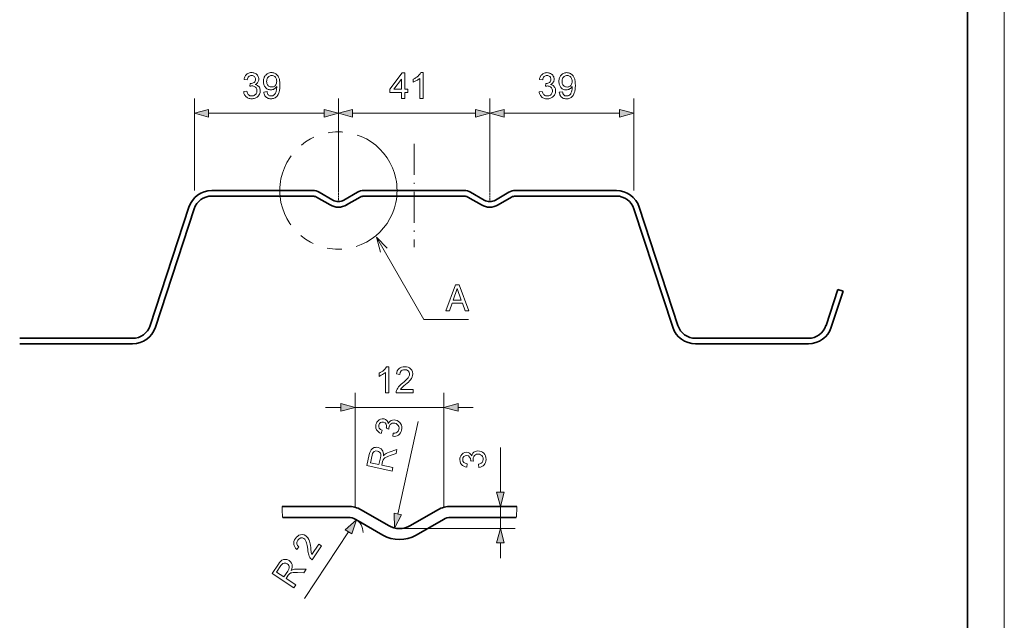
# Model space of a CAD drawing. Extents: x 0 to 420, y 0 to 297.
# Drawn here: x 287 to 420, y 134 to 216 of the extents above; entities that cross this region are included whole.
import ezdxf

# ---------------------------------------------------------------- set-up
doc = ezdxf.new("R2010")
doc.units = 0
doc.linetypes.add('DASHDOT', pattern=[18.5, 12, -3, 0.5, -3])
doc.linetypes.add('PHANTOM', pattern=[20, 10, -2, 2, -2, 2, -2])

msp = doc.modelspace()

# ---------------------------------------------------------------- linework, layer by layer
at = {"color": 115, "lineweight": 13}
msp.add_line((420, 0), (420, 297), dxfattribs=at)
at = {"color": 5, "lineweight": 35}
msp.add_line((415, 5), (415, 292), dxfattribs=at)
at = {"color": 7, "lineweight": 13}
for p, q in [((310.34, 192.57), (310.34, 205.04)), ((329.84, 192.34), (329.84, 205.04)), ((329.84, 192.34), (329.84, 205.04)), ((350.34, 192.34), (350.34, 205.04)), ((350.34, 192.34), (350.34, 205.03)), ((369.84, 192.57), (369.84, 205.03)), ((312.27, 203.04), (327.9, 203.04)), ((331.77, 203.04), (348.4, 203.04)), ((352.27, 203.03), (367.9, 203.03)), ((332.11, 149.82), (332.11, 165.21)), ((344.11, 149.82), (344.11, 165.21)), ((328.11, 163.21), (330.18, 163.21)), ((332.11, 163.21), (344.11, 163.21)), ((346.05, 163.21), (348.11, 163.21)), ((337.88, 148.78), (340.66, 161.32)), ((351.78, 151.75), (351.78, 157.81)), ((351.78, 146.82), (351.78, 149.82)), ((338.11, 146.82), (353.78, 146.82)), ((331.21, 146.38), (325.26, 137.37)), ((351.78, 142.82), (351.78, 144.89))]:
    msp.add_line(p, q, dxfattribs=at)
at = {"color": 7, "linetype": 'DASHDOT', "lineweight": 13, "ltscale": 0.349509}
msp.add_line((340.09, 198.88), (340.09, 184.9), dxfattribs=at)
at = {"color": 7, "lineweight": 35}
for p, q in [((312.69, 192.57), (326.37, 192.57)), ((327.24, 192.34), (329.09, 191.27)), ((330.59, 191.27), (332.43, 192.34)), ((333.3, 192.57), (340.09, 192.57)), ((346.87, 192.57), (340.09, 192.57)), ((349.59, 191.27), (347.74, 192.34)), ((352.93, 192.34), (351.09, 191.27)), ((367.48, 192.57), (353.8, 192.57)), ((312.69, 191.82), (326.37, 191.82)), ((326.87, 191.69), (328.71, 190.62)), ((330.96, 190.62), (332.8, 191.69)), ((333.3, 191.82), (340.09, 191.82)), ((346.87, 191.82), (340.09, 191.82)), ((349.21, 190.62), (347.37, 191.69)), ((353.3, 191.69), (351.46, 190.62)), ((367.48, 191.82), (353.8, 191.82)), ((304.36, 174.29), (309.6, 190.33)), ((305.07, 174.06), (310.32, 190.1)), ((375.1, 174.06), (369.86, 190.1)), ((375.82, 174.29), (370.57, 190.33)), ((395.86, 174.29), (397.46, 179.18)), ((396.57, 174.06), (398.17, 178.95)), ((398.17, 178.95), (397.46, 179.18)), ((294.34, 172.57), (286.69, 172.57)), ((294.34, 172.57), (301.98, 172.57)), ((385.84, 172.57), (378.19, 172.57)), ((385.84, 172.57), (393.48, 172.57)), ((294.34, 171.82), (286.69, 171.82)), ((294.34, 171.82), (301.98, 171.82)), ((385.84, 171.82), (378.19, 171.82)), ((385.84, 171.82), (393.48, 171.82)), ((322.23, 149.82), (331.18, 149.82)), ((332.93, 149.35), (336.61, 147.22)), ((339.61, 147.22), (343.3, 149.35)), ((345.05, 149.82), (354, 149.82)), ((322.3, 148.32), (331.18, 148.32)), ((332.18, 148.05), (335.86, 145.92)), ((340.36, 145.92), (344.05, 148.05)), ((345.05, 148.32), (353.93, 148.32))]:
    msp.add_line(p, q, dxfattribs=at)
at = {"color": 7, "linetype": 'DASHDOT', "lineweight": 13, "ltscale": 0.026615}
for p, q in [((329.84, 191.27), (329.84, 192.34)), ((350.34, 191.27), (350.34, 192.34))]:
    msp.add_line(p, q, dxfattribs=at)
at = {"color": 7, "lineweight": 13}
for points in [[(317.02, 205.96), (317.45, 206.01), (317.49, 205.88), (317.53, 205.77), (317.57, 205.67), (317.63, 205.59), (317.69, 205.52), (317.77, 205.46), (317.87, 205.41), (317.99, 205.39), (318.12, 205.38), (318.24, 205.38), (318.35, 205.41), (318.45, 205.45), (318.55, 205.51), (318.63, 205.58), (318.69, 205.66), (318.75, 205.76), (318.79, 205.86), (318.81, 205.96), (318.82, 206.08), (318.81, 206.19), (318.79, 206.29), (318.75, 206.39), (318.7, 206.47), (318.63, 206.55), (318.55, 206.62), (318.46, 206.67), (318.37, 206.71), (318.26, 206.73), (318.15, 206.74), (318.07, 206.73), (317.97, 206.72), (317.86, 206.69), (317.91, 207.08), (317.97, 207.07), (318.09, 207.08), (318.21, 207.11), (318.32, 207.15), (318.42, 207.21), (318.51, 207.29), (318.57, 207.38), (318.61, 207.5), (318.62, 207.63), (318.61, 207.74), (318.58, 207.83), (318.54, 207.92), (318.47, 208), (318.39, 208.06), (318.3, 208.11), (318.2, 208.14), (318.09, 208.15), (317.98, 208.14), (317.88, 208.11), (317.78, 208.07), (317.7, 208), (317.63, 207.92), (317.58, 207.82), (317.53, 207.7), (317.5, 207.56), (317.07, 207.61), (317.09, 207.73), (317.13, 207.85), (317.17, 207.95), (317.22, 208.05), (317.27, 208.14), (317.34, 208.22), (317.41, 208.29), (317.5, 208.37), (317.6, 208.43), (317.71, 208.48), (317.82, 208.51), (317.95, 208.53), (318.08, 208.54), (318.18, 208.53), (318.29, 208.52), (318.39, 208.49), (318.49, 208.46), (318.58, 208.41), (318.69, 208.35), (318.79, 208.27), (318.87, 208.18), (318.94, 208.08), (318.99, 207.98), (319.03, 207.87), (319.05, 207.75), (319.06, 207.64), (319.05, 207.53), (319.03, 207.42), (318.99, 207.32), (318.94, 207.23), (318.87, 207.14), (318.79, 207.06), (318.69, 206.99), (318.58, 206.94), (318.7, 206.9), (318.81, 206.85), (318.9, 206.79), (318.99, 206.72), (319.07, 206.64), (319.14, 206.55), (319.19, 206.44), (319.22, 206.33), (319.25, 206.21), (319.25, 206.08), (319.25, 205.95), (319.23, 205.83), (319.19, 205.71), (319.15, 205.6), (319.09, 205.5), (319.01, 205.4), (318.93, 205.3), (318.84, 205.23), (318.75, 205.17), (318.66, 205.11), (318.56, 205.07), (318.45, 205.03), (318.34, 205.01), (318.22, 204.99), (318.1, 204.99), (317.98, 204.99), (317.86, 205.01), (317.75, 205.04), (317.64, 205.08), (317.54, 205.13), (317.44, 205.19), (317.36, 205.26), (317.28, 205.34), (317.21, 205.43), (317.15, 205.52), (317.1, 205.62), (317.06, 205.73), (317.03, 205.84)], [(319.74, 205.91), (320.18, 205.96), (320.21, 205.82), (320.25, 205.7), (320.3, 205.59), (320.37, 205.51), (320.44, 205.45), (320.52, 205.41), (320.62, 205.39), (320.72, 205.38), (320.84, 205.39), (320.96, 205.41), (321.06, 205.46), (321.16, 205.52), (321.23, 205.6), (321.29, 205.69), (321.33, 205.76), (321.37, 205.85), (321.4, 205.95), (321.43, 206.07), (321.45, 206.17), (321.47, 206.27), (321.48, 206.37), (321.49, 206.47), (321.49, 206.58), (321.49, 206.66), (321.42, 206.56), (321.34, 206.48), (321.25, 206.4), (321.15, 206.33), (321.04, 206.27), (320.93, 206.23), (320.81, 206.21), (320.69, 206.2), (320.57, 206.21), (320.46, 206.23), (320.35, 206.26), (320.25, 206.31), (320.16, 206.36), (320.07, 206.44), (319.98, 206.52), (319.91, 206.6), (319.85, 206.69), (319.8, 206.78), (319.76, 206.89), (319.73, 206.99), (319.71, 207.11), (319.7, 207.23), (319.69, 207.35), (319.7, 207.48), (319.71, 207.61), (319.73, 207.72), (319.77, 207.83), (319.81, 207.94), (319.86, 208.04), (319.92, 208.13), (320, 208.21), (320.09, 208.3), (320.18, 208.37), (320.29, 208.43), (320.39, 208.48), (320.51, 208.51), (320.63, 208.53), (320.76, 208.54), (320.87, 208.53), (320.98, 208.52), (321.08, 208.49), (321.18, 208.46), (321.27, 208.41), (321.37, 208.35), (321.45, 208.29), (321.54, 208.21), (321.61, 208.13), (321.67, 208.04), (321.73, 207.94), (321.78, 207.83), (321.82, 207.74), (321.85, 207.65), (321.87, 207.54), (321.89, 207.42), (321.91, 207.29), (321.92, 207.16), (321.92, 207.01), (321.93, 206.86), (321.93, 206.71), (321.92, 206.57), (321.91, 206.44), (321.9, 206.32), (321.88, 206.2), (321.86, 206.09), (321.84, 205.98), (321.81, 205.89), (321.78, 205.79), (321.73, 205.67), (321.67, 205.55), (321.61, 205.45), (321.53, 205.35), (321.45, 205.27), (321.36, 205.19), (321.26, 205.13), (321.16, 205.08), (321.06, 205.04), (320.94, 205.01), (320.82, 204.99), (320.7, 204.99), (320.57, 204.99), (320.45, 205.01), (320.34, 205.05), (320.23, 205.1), (320.13, 205.16), (320.05, 205.23), (319.97, 205.32), (319.9, 205.41), (319.84, 205.52), (319.8, 205.64), (319.76, 205.77)], [(321.49, 207.36), (321.48, 207.5), (321.46, 207.63), (321.42, 207.74), (321.37, 207.84), (321.31, 207.94), (321.23, 208.01), (321.14, 208.07), (321.05, 208.11), (320.94, 208.14), (320.83, 208.15), (320.71, 208.14), (320.6, 208.11), (320.5, 208.07), (320.41, 208), (320.33, 207.92), (320.25, 207.82), (320.2, 207.71), (320.16, 207.6), (320.14, 207.47), (320.13, 207.33), (320.14, 207.2), (320.16, 207.08), (320.2, 206.98), (320.25, 206.88), (320.32, 206.8), (320.39, 206.72), (320.48, 206.67), (320.59, 206.62), (320.7, 206.6), (320.82, 206.59), (320.93, 206.6), (321.04, 206.62), (321.13, 206.67), (321.22, 206.72), (321.3, 206.8), (321.37, 206.88), (321.42, 206.98), (321.46, 207.1), (321.48, 207.22)], [(338.38, 205.04), (338.38, 205.86), (336.82, 205.86), (336.82, 206.3), (338.48, 208.49), (338.82, 208.49), (338.82, 206.3), (339.25, 206.3), (339.25, 205.86), (338.82, 205.86), (338.82, 205.04)], [(341.3, 205.04), (340.86, 205.04), (340.86, 207.76), (340.79, 207.71), (340.72, 207.65), (340.63, 207.59), (340.54, 207.53), (340.44, 207.47), (340.34, 207.41), (340.25, 207.36), (340.15, 207.32), (340.07, 207.28), (339.98, 207.25), (339.98, 207.66), (340.09, 207.71), (340.18, 207.76), (340.28, 207.82), (340.37, 207.88), (340.46, 207.94), (340.54, 208), (340.62, 208.07), (340.73, 208.17), (340.82, 208.26), (340.9, 208.35), (340.96, 208.45), (341.01, 208.54), (341.3, 208.54)], [(357.02, 205.95), (357.45, 206), (357.49, 205.87), (357.53, 205.76), (357.57, 205.66), (357.63, 205.58), (357.69, 205.52), (357.77, 205.45), (357.87, 205.4), (357.99, 205.38), (358.12, 205.37), (358.24, 205.38), (358.35, 205.4), (358.45, 205.44), (358.55, 205.5), (358.63, 205.57), (358.69, 205.65), (358.75, 205.75), (358.79, 205.85), (358.81, 205.96), (358.82, 206.07), (358.81, 206.18), (358.79, 206.28), (358.75, 206.38), (358.7, 206.46), (358.63, 206.54), (358.55, 206.61), (358.46, 206.66), (358.37, 206.7), (358.26, 206.72), (358.15, 206.73), (358.07, 206.72), (357.97, 206.71), (357.86, 206.68), (357.91, 207.07), (357.97, 207.06), (358.09, 207.07), (358.21, 207.1), (358.32, 207.14), (358.42, 207.2), (358.51, 207.28), (358.57, 207.37), (358.61, 207.49), (358.62, 207.62), (358.61, 207.73), (358.58, 207.82), (358.54, 207.91), (358.47, 207.99), (358.39, 208.06), (358.3, 208.1), (358.2, 208.13), (358.09, 208.14), (357.98, 208.13), (357.88, 208.1), (357.78, 208.06), (357.7, 207.99), (357.63, 207.91), (357.58, 207.81), (357.53, 207.69), (357.5, 207.55), (357.07, 207.6), (357.09, 207.72), (357.13, 207.84), (357.17, 207.94), (357.22, 208.04), (357.27, 208.13), (357.34, 208.21), (357.41, 208.29), (357.5, 208.36), (357.6, 208.42), (357.71, 208.47), (357.82, 208.5), (357.95, 208.52), (358.08, 208.53), (358.18, 208.52), (358.29, 208.51), (358.39, 208.48), (358.49, 208.45), (358.58, 208.41), (358.69, 208.34), (358.79, 208.26), (358.87, 208.17), (358.94, 208.07), (358.99, 207.97), (359.03, 207.86), (359.05, 207.74), (359.06, 207.63), (359.05, 207.52), (359.03, 207.41), (358.99, 207.31), (358.94, 207.22), (358.87, 207.13), (358.79, 207.05), (358.69, 206.98), (358.58, 206.93), (358.7, 206.89), (358.81, 206.84), (358.9, 206.79), (358.99, 206.71), (359.07, 206.63), (359.14, 206.54), (359.19, 206.43), (359.22, 206.32), (359.25, 206.2), (359.25, 206.07), (359.25, 205.94), (359.23, 205.82), (359.19, 205.7), (359.15, 205.59), (359.09, 205.49), (359.01, 205.39), (358.93, 205.3), (358.84, 205.22), (358.75, 205.16), (358.66, 205.1), (358.56, 205.06), (358.45, 205.02), (358.34, 205), (358.22, 204.98), (358.1, 204.98), (357.98, 204.98), (357.86, 205), (357.75, 205.03), (357.64, 205.07), (357.54, 205.12), (357.44, 205.18), (357.36, 205.25), (357.28, 205.33), (357.21, 205.42), (357.15, 205.51), (357.1, 205.61), (357.06, 205.72), (357.03, 205.83)], [(359.74, 205.9), (360.18, 205.95), (360.21, 205.81), (360.25, 205.69), (360.3, 205.59), (360.37, 205.51), (360.44, 205.45), (360.52, 205.4), (360.62, 205.38), (360.72, 205.37), (360.84, 205.38), (360.96, 205.4), (361.06, 205.45), (361.16, 205.51), (361.23, 205.59), (361.29, 205.68), (361.33, 205.75), (361.37, 205.84), (361.4, 205.94), (361.43, 206.06), (361.45, 206.16), (361.47, 206.26), (361.48, 206.36), (361.49, 206.46), (361.49, 206.57), (361.49, 206.65), (361.42, 206.55), (361.34, 206.47), (361.25, 206.39), (361.15, 206.32), (361.04, 206.27), (360.93, 206.23), (360.81, 206.2), (360.69, 206.19), (360.57, 206.2), (360.46, 206.22), (360.35, 206.25), (360.25, 206.3), (360.16, 206.35), (360.07, 206.43), (359.98, 206.51), (359.91, 206.59), (359.85, 206.68), (359.8, 206.77), (359.76, 206.88), (359.73, 206.98), (359.71, 207.1), (359.7, 207.22), (359.69, 207.34), (359.7, 207.47), (359.71, 207.6), (359.73, 207.71), (359.77, 207.82), (359.81, 207.93), (359.86, 208.03), (359.92, 208.12), (360, 208.2), (360.09, 208.29), (360.18, 208.36), (360.29, 208.42), (360.39, 208.47), (360.51, 208.5), (360.63, 208.52), (360.76, 208.53), (360.87, 208.52), (360.98, 208.51), (361.08, 208.48), (361.18, 208.45), (361.27, 208.4), (361.37, 208.34), (361.45, 208.28), (361.54, 208.21), (361.61, 208.12), (361.67, 208.03), (361.73, 207.93), (361.78, 207.82), (361.82, 207.73), (361.85, 207.64), (361.87, 207.53), (361.89, 207.41), (361.91, 207.28), (361.92, 207.15), (361.92, 207), (361.93, 206.85), (361.93, 206.7), (361.92, 206.56), (361.91, 206.43), (361.9, 206.31), (361.88, 206.19), (361.86, 206.08), (361.84, 205.97), (361.81, 205.88), (361.78, 205.79), (361.73, 205.66), (361.67, 205.54), (361.61, 205.44), (361.53, 205.34), (361.45, 205.26), (361.36, 205.18), (361.26, 205.12), (361.16, 205.07), (361.06, 205.03), (360.94, 205), (360.82, 204.98), (360.7, 204.98), (360.57, 204.99), (360.45, 205.01), (360.34, 205.04), (360.23, 205.09), (360.13, 205.15), (360.05, 205.22), (359.97, 205.31), (359.9, 205.4), (359.84, 205.51), (359.8, 205.63), (359.76, 205.76)], [(361.49, 207.35), (361.48, 207.49), (361.46, 207.62), (361.42, 207.73), (361.37, 207.83), (361.31, 207.93), (361.23, 208), (361.14, 208.06), (361.05, 208.1), (360.94, 208.13), (360.83, 208.14), (360.71, 208.13), (360.6, 208.1), (360.5, 208.06), (360.41, 207.99), (360.33, 207.91), (360.25, 207.81), (360.2, 207.7), (360.16, 207.59), (360.14, 207.46), (360.13, 207.32), (360.14, 207.19), (360.16, 207.08), (360.2, 206.97), (360.25, 206.87), (360.32, 206.79), (360.39, 206.71), (360.48, 206.66), (360.59, 206.62), (360.7, 206.59), (360.82, 206.58), (360.93, 206.59), (361.04, 206.62), (361.13, 206.66), (361.22, 206.71), (361.3, 206.79), (361.37, 206.87), (361.42, 206.97), (361.46, 207.09), (361.48, 207.21)], [(338.38, 206.3), (338.38, 207.65), (337.36, 206.3)], [(312.27, 203.55), (310.34, 203.04), (312.27, 202.52)], [(327.9, 202.52), (329.84, 203.04), (327.9, 203.55)], [(331.77, 203.55), (329.84, 203.04), (331.77, 202.52)], [(348.4, 202.52), (350.34, 203.04), (348.4, 203.55)], [(352.27, 203.54), (350.34, 203.03), (352.27, 202.51)], [(367.9, 202.51), (369.84, 203.03), (367.9, 203.54)], [(344.4, 176.3), (344.87, 176.3), (345.24, 177.32), (346.63, 177.32), (347, 176.3), (347.48, 176.3), (346.19, 179.8), (345.68, 179.8)], [(345.4, 177.75), (345.94, 179.3), (346.48, 177.75)], [(336.65, 165.21), (336.21, 165.21), (336.21, 167.94), (336.1, 167.84), (335.96, 167.74), (335.8, 167.65), (335.63, 167.56), (335.48, 167.48), (335.34, 167.42), (335.34, 167.84), (335.51, 167.93), (335.68, 168.03), (335.84, 168.13), (335.98, 168.25), (336.14, 168.41), (336.27, 168.56), (336.37, 168.71), (336.65, 168.71)], [(339.95, 165.65), (339.95, 165.21), (337.67, 165.21), (337.68, 165.37), (337.72, 165.52), (337.78, 165.68), (337.87, 165.84), (337.99, 165.99), (338.09, 166.11), (338.21, 166.23), (338.36, 166.37), (338.53, 166.51), (338.74, 166.69), (338.92, 166.85), (339.07, 167), (339.19, 167.13), (339.28, 167.24), (339.38, 167.42), (339.45, 167.58), (339.47, 167.75), (339.42, 167.97), (339.29, 168.16), (339.08, 168.28), (338.83, 168.32), (338.64, 168.31), (338.48, 168.25), (338.34, 168.16), (338.2, 167.96), (338.16, 167.69), (337.72, 167.74), (337.76, 167.96), (337.82, 168.16), (337.92, 168.33), (338.05, 168.47), (338.21, 168.57), (338.39, 168.65), (338.6, 168.7), (338.83, 168.71), (339.07, 168.7), (339.28, 168.64), (339.46, 168.56), (339.62, 168.44), (339.78, 168.24), (339.87, 168.01), (339.91, 167.75), (339.89, 167.54), (339.83, 167.34), (339.72, 167.13), (339.57, 166.91), (339.46, 166.79), (339.32, 166.65), (339.15, 166.49), (338.94, 166.31), (338.72, 166.12), (338.55, 165.98), (338.44, 165.88), (338.33, 165.77), (338.24, 165.65)], [(330.18, 162.7), (332.11, 163.21), (330.18, 163.73)], [(346.05, 163.73), (344.11, 163.21), (346.05, 162.7)], [(337.22, 159.3), (337.27, 159.73), (337.48, 159.74), (337.65, 159.79), (337.79, 159.85), (337.94, 160.01), (338.03, 160.24), (338.05, 160.44), (338.02, 160.62), (337.94, 160.78), (337.82, 160.92), (337.67, 161.02), (337.49, 161.08), (337.31, 161.1), (337.14, 161.07), (336.99, 161), (336.86, 160.89), (336.77, 160.74), (336.71, 160.57), (336.69, 160.44), (336.69, 160.27), (336.32, 160.4), (336.34, 160.47), (336.36, 160.71), (336.3, 160.94), (336.17, 161.12), (335.94, 161.22), (335.73, 161.23), (335.54, 161.16), (335.4, 161.02), (335.31, 160.82), (335.3, 160.6), (335.37, 160.41), (335.52, 160.24), (335.76, 160.12), (335.62, 159.7), (335.42, 159.79), (335.26, 159.91), (335.13, 160.04), (335.02, 160.18), (334.93, 160.4), (334.9, 160.63), (334.93, 160.89), (334.98, 161.06), (335.06, 161.21), (335.16, 161.35), (335.34, 161.52), (335.56, 161.63), (335.79, 161.67), (336.02, 161.65), (336.23, 161.58), (336.4, 161.44), (336.52, 161.26), (336.6, 161.03), (336.71, 161.2), (336.84, 161.34), (337, 161.45), (337.18, 161.51), (337.38, 161.53), (337.59, 161.5), (337.8, 161.44), (337.98, 161.33), (338.14, 161.19), (338.27, 161.02), (338.37, 160.82), (338.42, 160.61), (338.43, 160.38), (338.4, 160.14), (338.34, 159.94), (338.25, 159.76), (338.13, 159.6), (337.98, 159.47), (337.81, 159.38), (337.62, 159.31), (337.43, 159.29)], [(337.12, 154.58), (333.7, 155.34), (334.03, 156.83), (334.1, 157.1), (334.18, 157.31), (334.27, 157.48), (334.44, 157.65), (334.68, 157.77), (334.85, 157.81), (335.03, 157.82), (335.22, 157.79), (335.44, 157.72), (335.63, 157.6), (335.78, 157.43), (335.86, 157.28), (335.92, 157.1), (335.94, 156.89), (335.94, 156.66), (336.06, 156.8), (336.17, 156.89), (336.33, 156.99), (336.51, 157.07), (336.71, 157.15), (337.77, 157.51), (337.65, 156.96), (336.84, 156.69), (336.62, 156.61), (336.44, 156.54), (336.29, 156.48), (336.13, 156.4), (336.02, 156.31), (335.89, 156.13), (335.82, 155.89), (335.71, 155.39), (337.23, 155.06)], [(335.33, 155.48), (335.53, 156.41), (335.57, 156.67), (335.57, 156.88), (335.52, 157.03), (335.42, 157.16), (335.28, 157.26), (335.13, 157.31), (334.89, 157.32), (334.69, 157.24), (334.57, 157.13), (334.48, 156.97), (334.42, 156.76), (334.19, 155.73)], [(348.86, 155.09), (348.81, 155.53), (349.01, 155.59), (349.18, 155.67), (349.3, 155.76), (349.41, 155.95), (349.44, 156.2), (349.42, 156.39), (349.35, 156.56), (349.24, 156.7), (349.1, 156.81), (348.93, 156.87), (348.74, 156.89), (348.56, 156.87), (348.4, 156.81), (348.27, 156.71), (348.17, 156.57), (348.1, 156.41), (348.08, 156.23), (348.1, 156.1), (348.13, 155.94), (347.74, 155.98), (347.75, 156.05), (347.71, 156.29), (347.61, 156.5), (347.44, 156.65), (347.19, 156.7), (346.99, 156.66), (346.82, 156.55), (346.71, 156.38), (346.67, 156.17), (346.71, 155.95), (346.82, 155.78), (347, 155.65), (347.26, 155.58), (347.21, 155.14), (347, 155.19), (346.82, 155.27), (346.66, 155.36), (346.53, 155.49), (346.39, 155.68), (346.31, 155.9), (346.28, 156.15), (346.3, 156.33), (346.34, 156.5), (346.41, 156.66), (346.55, 156.86), (346.74, 157.01), (346.95, 157.11), (347.18, 157.14), (347.4, 157.11), (347.59, 157.01), (347.76, 156.86), (347.89, 156.66), (347.95, 156.85), (348.05, 157.01), (348.18, 157.15), (348.34, 157.25), (348.53, 157.31), (348.74, 157.33), (348.96, 157.31), (349.16, 157.25), (349.35, 157.15), (349.52, 157), (349.65, 156.83), (349.75, 156.64), (349.81, 156.42), (349.83, 156.18), (349.82, 155.96), (349.76, 155.77), (349.68, 155.59), (349.56, 155.43), (349.42, 155.3), (349.25, 155.2), (349.07, 155.13)], [(351.27, 151.75), (351.78, 149.82), (352.3, 151.75)], [(331.65, 146.09), (332.28, 147.99), (330.78, 146.66)], [(337.38, 148.89), (337.46, 146.89), (338.39, 148.66)], [(352.3, 144.89), (351.78, 146.82), (351.27, 144.89)], [(327.2, 144.72), (327.56, 144.48), (326.3, 142.57), (326.18, 142.66), (326.07, 142.78), (325.98, 142.92), (325.89, 143.08), (325.83, 143.26), (325.79, 143.41), (325.75, 143.59), (325.72, 143.78), (325.7, 144), (325.66, 144.28), (325.62, 144.52), (325.58, 144.72), (325.54, 144.89), (325.49, 145.03), (325.41, 145.21), (325.3, 145.36), (325.18, 145.47), (324.97, 145.55), (324.74, 145.54), (324.52, 145.44), (324.34, 145.25), (324.25, 145.08), (324.21, 144.92), (324.21, 144.75), (324.31, 144.53), (324.5, 144.34), (324.22, 144), (324.05, 144.16), (323.93, 144.32), (323.84, 144.5), (323.8, 144.68), (323.8, 144.87), (323.83, 145.07), (323.91, 145.27), (324.02, 145.47), (324.17, 145.66), (324.33, 145.8), (324.5, 145.91), (324.69, 145.97), (324.94, 145.99), (325.19, 145.95), (325.42, 145.83), (325.58, 145.7), (325.72, 145.54), (325.84, 145.34), (325.93, 145.09), (325.97, 144.93), (326.01, 144.74), (326.05, 144.5), (326.09, 144.23), (326.12, 143.94), (326.15, 143.72), (326.17, 143.58), (326.2, 143.42), (326.25, 143.29)], [(323.81, 138.79), (320.89, 140.72), (321.73, 142), (321.89, 142.22), (322.04, 142.39), (322.18, 142.52), (322.41, 142.62), (322.66, 142.64), (322.84, 142.62), (323.01, 142.56), (323.18, 142.47), (323.36, 142.32), (323.49, 142.14), (323.57, 141.93), (323.59, 141.76), (323.58, 141.57), (323.53, 141.37), (323.45, 141.16), (323.61, 141.24), (323.74, 141.29), (323.92, 141.32), (324.12, 141.34), (324.34, 141.34), (325.46, 141.3), (325.15, 140.83), (324.29, 140.86), (324.06, 140.87), (323.87, 140.87), (323.71, 140.86), (323.53, 140.84), (323.39, 140.8), (323.21, 140.68), (323.06, 140.49), (322.78, 140.06), (324.07, 139.2)], [(322.45, 140.27), (322.98, 141.07), (323.11, 141.3), (323.18, 141.49), (323.19, 141.66), (323.14, 141.81), (323.05, 141.95), (322.92, 142.06), (322.71, 142.15), (322.49, 142.15), (322.34, 142.09), (322.2, 141.97), (322.06, 141.8), (321.48, 140.91)]]:
    msp.add_lwpolyline(points, close=True, dxfattribs=at)
for points in [[(334.99, 186.24), (341.42, 175.11), (347.46, 175.11)], [(336.45, 184.78), (334.99, 186.24), (335.52, 184.24)]]:
    msp.add_lwpolyline(points, dxfattribs=at)
at = {"color": 7, "linetype": 'PHANTOM', "lineweight": 13}
msp.add_circle((329.84, 192.57), 7.94, dxfattribs=at)
at = {"color": 7, "lineweight": 35}
for centre, radius, start, end in [((312.69, 189.32), 3.25, 90, 161.8826), ((326.37, 190.82), 1.75, 60, 90), ((333.3, 190.82), 1.75, 90, 120), ((346.87, 190.82), 1.75, 60, 90), ((353.8, 190.82), 1.75, 90, 120), ((367.48, 189.32), 3.25, 18.1174, 90), ((312.69, 189.32), 2.5, 90, 161.8826), ((326.37, 190.82), 1, 60, 90), ((329.84, 192.57), 1.5, 240, 300), ((333.3, 190.82), 1, 90, 120), ((346.87, 190.82), 1, 60, 90), ((350.34, 192.57), 1.5, 240, 300), ((353.8, 190.82), 1, 90, 120), ((367.48, 189.32), 2.5, 18.1174, 90), ((329.84, 192.57), 2.25, 240, 300), ((350.34, 192.57), 2.25, 240, 300), ((301.98, 175.07), 2.5, 270, 341.8826), ((301.98, 175.07), 3.25, 270, 341.8826), ((378.19, 175.07), 3.25, 198.1174, 270), ((378.19, 175.07), 2.5, 198.1174, 270), ((393.48, 175.07), 2.5, 270, 341.8826), ((393.48, 175.07), 3.25, 270, 341.8826), ((331.18, 146.32), 3.5, 60, 90), ((345.05, 146.32), 3.5, 90, 120), ((331.18, 146.32), 2, 60, 90), ((345.05, 146.32), 2, 90, 120), ((338.11, 149.82), 3, 240, 300), ((338.11, 149.82), 4.5, 240, 300)]:
    msp.add_arc(centre, radius, start, end, dxfattribs=at)
at = {"color": 7, "linetype": 'DASHDOT', "lineweight": 13}
for start, end in [(180, 185.4184), (354.5816, 360)]:
    msp.add_arc((338.11, 149.82), 15.89, start, end, dxfattribs=at)
at = {"color": 7, "lineweight": 13}
msp.add_arc((331.18, 146.32), 2, 359.2435, 60, dxfattribs=at)
for points in [[(312.27, 203.55), (310.34, 203.04), (312.27, 203.55), (312.27, 202.52)], [(327.9, 202.52), (329.84, 203.04), (327.9, 202.52), (327.9, 203.55)], [(331.77, 203.55), (329.84, 203.04), (331.77, 203.55), (331.77, 202.52)], [(348.4, 202.52), (350.34, 203.04), (348.4, 202.52), (348.4, 203.55)], [(352.27, 203.54), (350.34, 203.03), (352.27, 203.54), (352.27, 202.51)], [(367.9, 202.51), (369.84, 203.03), (367.9, 202.51), (367.9, 203.54)], [(330.18, 162.7), (332.11, 163.21), (330.18, 162.7), (330.18, 163.73)], [(346.05, 163.73), (344.11, 163.21), (346.05, 163.73), (346.05, 162.7)], [(351.27, 151.75), (351.78, 149.82), (351.27, 151.75), (352.3, 151.75)], [(331.65, 146.09), (332.28, 147.99), (331.65, 146.09), (330.78, 146.66)], [(337.38, 148.89), (337.46, 146.89), (337.38, 148.89), (338.39, 148.66)], [(352.3, 144.89), (351.78, 146.82), (352.3, 144.89), (351.27, 144.89)]]:
    msp.add_solid(points, dxfattribs=at)

doc.saveas('drawing.dxf')
